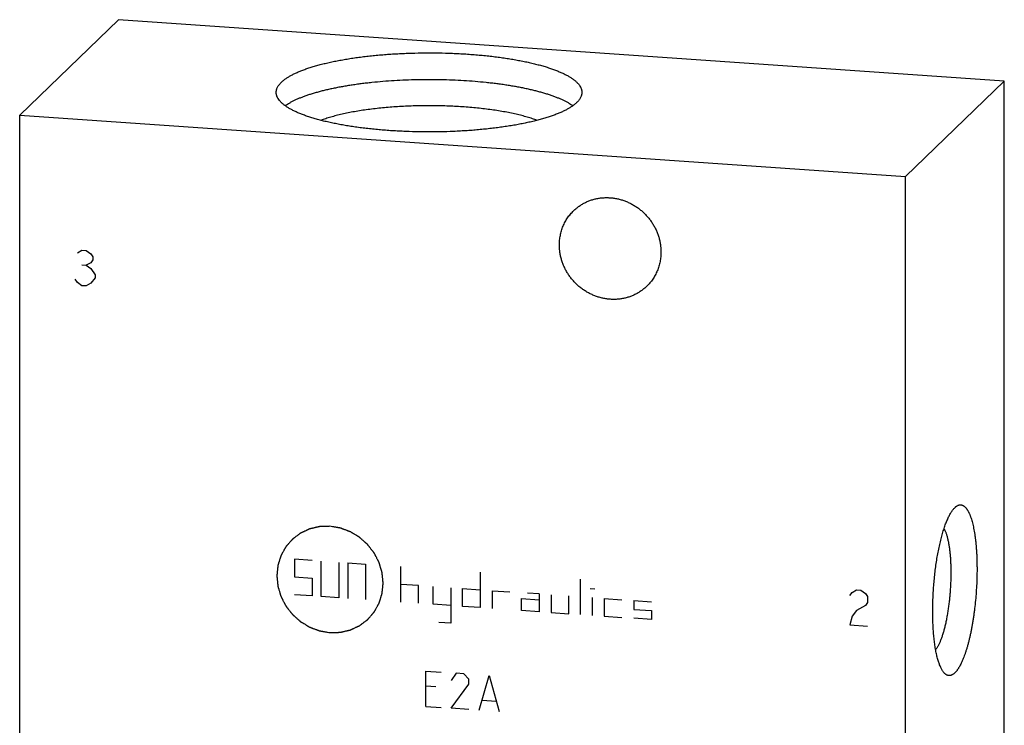
# Model space of a CAD drawing. Units: inches. Extents: x 0.3 to 21.7, y 0.3 to 16.7.
# Drawn here: x 9.4 to 12.6, y 8.4 to 10.7 of the extents above; entities that cross this region are included whole.
import ezdxf

# ---------------------------------------------------------------- set-up
doc = ezdxf.new("R2010")
doc.units = ezdxf.units.IN
doc.header["$LTSCALE"] = 1.21
doc.header["$MEASUREMENT"] = 0
doc.layers.get('0').update_dxf_attribs({"linetype": 'CONTINUOUS'})

msp = doc.modelspace()

# ---------------------------------------------------------------- linework, layer by layer
at = {"color": 7, "linetype": 'CONTINUOUS'}
for p, q in [((9.7129, 10.7426), (9.3893, 10.4301)), ((12.6107, 10.5416), (9.7129, 10.7426)), ((12.2871, 10.2291), (12.6107, 10.5416)), ((12.6107, 7.0401), (12.6107, 10.5416)), ((9.3893, 6.9286), (9.3893, 10.4301)), ((9.3893, 10.4301), (12.2871, 10.2291)), ((12.2871, 6.7276), (12.2871, 10.2291)), ((12.4489, 9.1461), (12.4496, 9.1467))]:
    msp.add_line(p, q, dxfattribs=at)
at = {"color": 4, "linetype": 'CONTINUOUS'}
for p, q in [((9.5782, 9.9794), (9.5927, 9.9881)), ((9.5927, 9.9881), (9.6072, 9.9871)), ((9.6072, 9.9871), (9.6217, 9.9764)), ((9.6217, 9.9764), (9.6289, 9.9662)), ((9.6289, 9.9566), (9.6217, 9.9474)), ((9.6289, 9.9662), (9.6289, 9.9566)), ((9.5927, 9.9398), (9.6072, 9.9388)), ((9.6217, 9.9474), (9.6072, 9.9388)), ((9.6072, 9.9388), (9.6217, 9.9281)), ((9.6217, 9.9281), (9.6361, 9.9078)), ((9.5782, 9.8828), (9.5709, 9.893)), ((9.6361, 9.8981), (9.6217, 9.8798)), ((9.6361, 9.9078), (9.6361, 9.8981)), ((9.5927, 9.8721), (9.5782, 9.8828)), ((9.6072, 9.8711), (9.5927, 9.8721)), ((9.6217, 9.8798), (9.6072, 9.8711)), ((10.2886, 8.9768), (10.2886, 8.9188)), ((10.3466, 8.9727), (10.2886, 8.9768)), ((10.3756, 8.8548), (10.3756, 8.9707)), ((10.4335, 8.9667), (10.4335, 8.8508)), ((10.4625, 8.9647), (10.4625, 8.8488)), ((10.4625, 8.9647), (10.5204, 8.9607)), ((10.5204, 8.9607), (10.5204, 8.8448)), ((10.6364, 8.8367), (10.6364, 8.9527)), ((10.8962, 8.9346), (10.8962, 8.8187)), ((10.2886, 8.9188), (10.3466, 8.9148)), ((10.3466, 8.9148), (10.3466, 8.8568)), ((10.6943, 8.8907), (10.6364, 8.8947)), ((11.2246, 8.7959), (11.2246, 8.9119)), ((10.3466, 8.8568), (10.2886, 8.8609)), ((10.6943, 8.8327), (10.6943, 8.8907)), ((10.7416, 8.8294), (10.7416, 8.8874)), ((10.7996, 8.8834), (10.7996, 8.7675)), ((10.8382, 8.8227), (10.8382, 8.8807)), ((10.8382, 8.8807), (10.8962, 8.8767)), ((10.9348, 8.874), (10.9348, 8.816)), ((10.9348, 8.874), (10.9928, 8.87)), ((11.0894, 8.8633), (11.0507, 8.866)), ((11.0894, 8.8633), (11.0894, 8.8053)), ((11.128, 8.8606), (11.128, 8.8026)), ((11.256, 8.8807), (11.2705, 8.8797)), ((12.1055, 8.8585), (12.1128, 8.8676)), ((12.1128, 8.8676), (12.1273, 8.8763)), ((12.1273, 8.8763), (12.1418, 8.8753)), ((12.1418, 8.8753), (12.1562, 8.8646)), ((12.1562, 8.8646), (12.1635, 8.8545)), ((10.4335, 8.8508), (10.3756, 8.8548)), ((10.7996, 8.8254), (10.7416, 8.8294)), ((11.0314, 8.8093), (11.0314, 8.848)), ((11.0314, 8.848), (11.0894, 8.844)), ((11.186, 8.7986), (11.186, 8.8566)), ((11.2632, 8.7933), (11.2632, 8.8512)), ((11.3019, 8.8485), (11.3019, 8.7906)), ((11.3019, 8.8485), (11.3598, 8.8445)), ((11.3985, 8.8418), (11.4564, 8.8378)), ((11.3985, 8.8418), (11.3985, 8.8129)), ((12.1635, 8.8352), (12.1562, 8.826)), ((12.1635, 8.8545), (12.1635, 8.8352)), ((10.8962, 8.8187), (10.8382, 8.8227)), ((11.0894, 8.8053), (11.0314, 8.8093)), ((11.128, 8.8026), (11.186, 8.7986)), ((11.3985, 8.8129), (11.4564, 8.8088)), ((11.4564, 8.8088), (11.4564, 8.7799)), ((12.1273, 8.8087), (12.1128, 8.7904)), ((12.1562, 8.826), (12.1273, 8.8087)), ((10.7996, 8.7675), (10.761, 8.7701)), ((11.3019, 8.7906), (11.3598, 8.7866)), ((11.4564, 8.7799), (11.3985, 8.7839)), ((12.1128, 8.7904), (12.1055, 8.7619)), ((12.1055, 8.7619), (12.1635, 8.7579)), ((10.7182, 8.4949), (10.7182, 8.6108)), ((10.7182, 8.6108), (10.7679, 8.6074)), ((10.8175, 8.6039), (10.801, 8.5803)), ((10.8424, 8.6022), (10.8175, 8.6039)), ((10.8589, 8.5845), (10.8424, 8.6022)), ((10.8589, 8.568), (10.8589, 8.5845)), ((10.8921, 8.4829), (10.9252, 8.5965)), ((10.9252, 8.5965), (10.9583, 8.4783)), ((10.7513, 8.5589), (10.7182, 8.5612)), ((10.801, 8.4892), (10.8589, 8.568)), ((10.9031, 8.5152), (10.9472, 8.5122)), ((10.7182, 8.4949), (10.7679, 8.4915)), ((10.8589, 8.4852), (10.801, 8.4892))]:
    msp.add_line(p, q, dxfattribs=at)
at = {"color": 7, "linetype": 'CONTINUOUS'}
for points, knots in [([(10.2456, 10.5381), (10.2466, 10.5391), (10.2487, 10.541), (10.2519, 10.5438), (10.2555, 10.5466), (10.2592, 10.5493), (10.2632, 10.552), (10.2675, 10.5547), (10.2719, 10.5574), (10.2766, 10.56), (10.2815, 10.5627), (10.2867, 10.5652), (10.2921, 10.5678), (10.2977, 10.5703), (10.3035, 10.5728), (10.3116, 10.5761), (10.3224, 10.5802), (10.3359, 10.5848), (10.3502, 10.5893), (10.3652, 10.5936), (10.381, 10.5978), (10.3976, 10.6017), (10.4147, 10.6055), (10.4325, 10.609), (10.451, 10.6123), (10.4699, 10.6155), (10.4894, 10.6184), (10.5094, 10.621), (10.5298, 10.6234), (10.5506, 10.6256), (10.5718, 10.6276), (10.5933, 10.6293), (10.6151, 10.6307), (10.6371, 10.6319), (10.6668, 10.6332), (10.7041, 10.6341), (10.749, 10.6341), (10.7863, 10.6333), (10.816, 10.6321), (10.8381, 10.631), (10.8599, 10.6296), (10.8814, 10.6279), (10.9027, 10.626), (10.9236, 10.6239), (10.9441, 10.6215), (10.9641, 10.6189), (10.9837, 10.616), (11.0028, 10.6129), (11.0213, 10.6096), (11.0392, 10.6061), (11.0565, 10.6024), (11.0732, 10.5985), (11.0891, 10.5944), (11.1043, 10.5901), (11.1187, 10.5857), (11.1324, 10.581), (11.1452, 10.5763), (11.1554, 10.5721), (11.1631, 10.5687), (11.1685, 10.5662), (11.1738, 10.5636), (11.1788, 10.561), (11.1835, 10.5584), (11.1881, 10.5557), (11.1924, 10.553), (11.1965, 10.5503), (11.2003, 10.5476), (11.2039, 10.5448), (11.2073, 10.542), (11.2104, 10.5392), (11.2133, 10.5364), (11.216, 10.5336), (11.2184, 10.5307), (11.2212, 10.527), (11.2235, 10.5232), (11.2254, 10.5192), (11.2266, 10.5163), (11.2275, 10.5134), (11.2281, 10.5105), (11.2285, 10.5076), (11.2286, 10.5056), (11.2286, 10.5047)], [0, 0, 0, 0, 0.00398, 0.008124, 0.012436, 0.016919, 0.021577, 0.026412, 0.031425, 0.036618, 0.041992, 0.047546, 0.053281, 0.059196, 0.06529, 0.071563, 0.084639, 0.09841, 0.112861, 0.127971, 0.14372, 0.160082, 0.177032, 0.194542, 0.212581, 0.231118, 0.250121, 0.269555, 0.289385, 0.309574, 0.330086, 0.350883, 0.371925, 0.393173, 0.414588, 0.457754, 0.501099, 0.544295, 0.565736, 0.587018, 0.6081, 0.628944, 0.649511, 0.669762, 0.68966, 0.709168, 0.728252, 0.746876, 0.765008, 0.782617, 0.799671, 0.816142, 0.832004, 0.847232, 0.861805, 0.875701, 0.888904, 0.901401, 0.907381, 0.913182, 0.918801, 0.924241, 0.929499, 0.934578, 0.939477, 0.944199, 0.948746, 0.953119, 0.957324, 0.961363, 0.965242, 0.968967, 0.972545, 0.975985, 0.982486, 0.985575, 0.988574, 0.991498, 0.994364, 0.997192, 1, 1, 1, 1]), ([(10.2286, 10.5047), (10.2286, 10.5054), (10.2286, 10.5068), (10.2288, 10.5089), (10.2292, 10.511), (10.2296, 10.5131), (10.2302, 10.5152), (10.2312, 10.5181), (10.2328, 10.5217), (10.2352, 10.5259), (10.2382, 10.53), (10.2417, 10.5342), (10.2442, 10.5368), (10.2456, 10.5381)], [0, 0, 0, 0, 0.054862, 0.109928, 0.1654, 0.221473, 0.278339, 0.336178, 0.455406, 0.580441, 0.712334, 0.851958, 1, 1, 1, 1]), ([(11.1988, 10.4608), (11.1965, 10.4624), (11.1918, 10.4655), (11.1843, 10.4701), (11.1761, 10.4746), (11.1672, 10.4789), (11.1577, 10.4832), (11.1476, 10.4874), (11.1369, 10.4915), (11.1256, 10.4955), (11.1136, 10.4994), (11.1012, 10.5031), (11.0882, 10.5067), (11.0746, 10.5102), (11.0606, 10.5136), (11.046, 10.5168), (11.0311, 10.5198), (11.0156, 10.5228), (10.9998, 10.5255), (10.9835, 10.5281), (10.9669, 10.5306), (10.9499, 10.5328), (10.9326, 10.5349), (10.909, 10.5375), (10.8788, 10.5403), (10.842, 10.5429), (10.8045, 10.5448), (10.7666, 10.5459), (10.7284, 10.5463), (10.6903, 10.5459), (10.6524, 10.5448), (10.6149, 10.5429), (10.5781, 10.5403), (10.5479, 10.5375), (10.5243, 10.5349), (10.507, 10.5328), (10.49, 10.5305), (10.4734, 10.5281), (10.4572, 10.5255), (10.4413, 10.5227), (10.4259, 10.5198), (10.4109, 10.5167), (10.3964, 10.5135), (10.3823, 10.5102), (10.3688, 10.5067), (10.3558, 10.503), (10.3433, 10.4993), (10.3314, 10.4954), (10.3201, 10.4914), (10.3094, 10.4874), (10.2993, 10.4832), (10.2898, 10.4789), (10.281, 10.4745), (10.2728, 10.47), (10.2652, 10.4655), (10.2605, 10.4623), (10.2583, 10.4607)], [0, 0, 0, 0, 0.00855, 0.017652, 0.027312, 0.037533, 0.048314, 0.059652, 0.07154, 0.08397, 0.096931, 0.110411, 0.124398, 0.138875, 0.153827, 0.169236, 0.185085, 0.201352, 0.218019, 0.235064, 0.252465, 0.2702, 0.288245, 0.306576, 0.344, 0.382271, 0.421182, 0.460523, 0.50008, 0.539635, 0.578974, 0.617882, 0.656148, 0.693565, 0.711892, 0.729933, 0.747663, 0.765059, 0.782099, 0.798761, 0.815023, 0.830865, 0.846268, 0.861214, 0.875684, 0.889664, 0.903137, 0.916091, 0.928514, 0.940394, 0.951724, 0.962498, 0.972711, 0.982363, 0.991458, 1, 1, 1, 1]), ([(11.2115, 10.4712), (11.2105, 10.4702), (11.2085, 10.4683), (11.2052, 10.4655), (11.2017, 10.4628), (11.1979, 10.46), (11.1939, 10.4573), (11.1897, 10.4546), (11.1852, 10.4519), (11.1805, 10.4493), (11.1756, 10.4467), (11.1704, 10.4441), (11.1651, 10.4415), (11.1595, 10.439), (11.1537, 10.4365), (11.1455, 10.4332), (11.1348, 10.4291), (11.1213, 10.4245), (11.107, 10.42), (11.0919, 10.4157), (11.0761, 10.4116), (11.0596, 10.4076), (11.0424, 10.4039), (11.0246, 10.4003), (11.0062, 10.397), (10.9872, 10.3939), (10.9677, 10.391), (10.9478, 10.3883), (10.9273, 10.3859), (10.9065, 10.3837), (10.8853, 10.3817), (10.8638, 10.38), (10.842, 10.3786), (10.82, 10.3774), (10.7904, 10.3761), (10.753, 10.3752), (10.7082, 10.3752), (10.6708, 10.376), (10.6411, 10.3772), (10.6191, 10.3783), (10.5973, 10.3797), (10.5757, 10.3814), (10.5545, 10.3833), (10.5336, 10.3854), (10.5131, 10.3878), (10.493, 10.3905), (10.4734, 10.3933), (10.4544, 10.3964), (10.4358, 10.3997), (10.4179, 10.4032), (10.4006, 10.4069), (10.384, 10.4108), (10.3681, 10.4149), (10.3529, 10.4192), (10.3384, 10.4237), (10.3248, 10.4283), (10.3119, 10.433), (10.3018, 10.4372), (10.2941, 10.4406), (10.2886, 10.4431), (10.2834, 10.4457), (10.2784, 10.4483), (10.2736, 10.451), (10.2691, 10.4536), (10.2647, 10.4563), (10.2607, 10.459), (10.2568, 10.4618), (10.2532, 10.4645), (10.2498, 10.4673), (10.2467, 10.4701), (10.2438, 10.4729), (10.2412, 10.4757), (10.2388, 10.4786), (10.236, 10.4823), (10.2336, 10.4862), (10.2317, 10.4901), (10.2306, 10.493), (10.2297, 10.4959), (10.229, 10.4988), (10.2287, 10.5017), (10.2286, 10.5037), (10.2286, 10.5047)], [0, 0, 0, 0, 0.00398, 0.008124, 0.012436, 0.016919, 0.021577, 0.026412, 0.031425, 0.036618, 0.041992, 0.047546, 0.053281, 0.059196, 0.06529, 0.071563, 0.084639, 0.09841, 0.112861, 0.127971, 0.14372, 0.160082, 0.177032, 0.194542, 0.212581, 0.231118, 0.250121, 0.269555, 0.289385, 0.309574, 0.330086, 0.350883, 0.371925, 0.393173, 0.414588, 0.457754, 0.501099, 0.544295, 0.565736, 0.587018, 0.6081, 0.628944, 0.649511, 0.669762, 0.68966, 0.709168, 0.728252, 0.746876, 0.765008, 0.782617, 0.799671, 0.816142, 0.832004, 0.847232, 0.861805, 0.875701, 0.888904, 0.901401, 0.907381, 0.913182, 0.918801, 0.924241, 0.929499, 0.934578, 0.939477, 0.944199, 0.948746, 0.953119, 0.957324, 0.961363, 0.965242, 0.968967, 0.972545, 0.975985, 0.982486, 0.985575, 0.988574, 0.991498, 0.994364, 0.997192, 1, 1, 1, 1]), ([(11.2286, 10.5047), (11.2286, 10.504), (11.2285, 10.5025), (11.2283, 10.5004), (11.228, 10.4983), (11.2275, 10.4962), (11.2269, 10.4941), (11.2259, 10.4912), (11.2243, 10.4877), (11.2219, 10.4835), (11.219, 10.4793), (11.2155, 10.4751), (11.2129, 10.4725), (11.2115, 10.4712)], [0, 0, 0, 0, 0.054862, 0.109928, 0.1654, 0.221473, 0.278339, 0.336178, 0.455406, 0.580441, 0.712334, 0.851958, 1, 1, 1, 1]), ([(11.0821, 10.4132), (11.0796, 10.4141), (11.0745, 10.416), (11.0666, 10.4186), (11.0584, 10.4212), (11.05, 10.4238), (11.0412, 10.4263), (11.029, 10.4295), (11.013, 10.4333), (10.9931, 10.4376), (10.9722, 10.4416), (10.9504, 10.4452), (10.9278, 10.4485), (10.9045, 10.4514), (10.8806, 10.4539), (10.8561, 10.4561), (10.8312, 10.4579), (10.8059, 10.4593), (10.7803, 10.4603), (10.7545, 10.4609), (10.7286, 10.4611), (10.7027, 10.4609), (10.6769, 10.4603), (10.6513, 10.4593), (10.626, 10.4579), (10.601, 10.4561), (10.5766, 10.4539), (10.5526, 10.4514), (10.5293, 10.4485), (10.5067, 10.4452), (10.485, 10.4416), (10.4641, 10.4376), (10.4473, 10.434), (10.4343, 10.431), (10.425, 10.4287), (10.416, 10.4263), (10.4072, 10.4238), (10.3987, 10.4212), (10.3905, 10.4186), (10.3827, 10.416), (10.3775, 10.4141), (10.375, 10.4132)], [0, 0, 0, 0, 0.011207, 0.0228, 0.034772, 0.047116, 0.059825, 0.072889, 0.100049, 0.128519, 0.158214, 0.189042, 0.220906, 0.253703, 0.287326, 0.321663, 0.356602, 0.392024, 0.427811, 0.463842, 0.499996, 0.536149, 0.57218, 0.607968, 0.64339, 0.678329, 0.712667, 0.74629, 0.779088, 0.810952, 0.841781, 0.871477, 0.899947, 0.913697, 0.927108, 0.940173, 0.952882, 0.965227, 0.977199, 0.988792, 1, 1, 1, 1]), ([(11.2017, 10.1175), (11.2046, 10.1202), (11.209, 10.1242), (11.2152, 10.1291), (11.2217, 10.1338), (11.2301, 10.1392), (11.2388, 10.1439), (11.2461, 10.1472), (11.2535, 10.1503), (11.263, 10.1536), (11.2747, 10.1566), (11.2867, 10.1588), (11.2988, 10.1601), (11.3111, 10.1604), (11.3234, 10.1599), (11.3357, 10.1584), (11.348, 10.156), (11.3601, 10.1527), (11.3719, 10.1486), (11.3835, 10.1436), (11.3948, 10.1378), (11.4056, 10.1312), (11.416, 10.1238), (11.4259, 10.1157), (11.4351, 10.107), (11.4438, 10.0976), (11.4518, 10.0877), (11.4591, 10.0772), (11.4656, 10.0663), (11.4713, 10.055), (11.4762, 10.0433), (11.4802, 10.0314), (11.4834, 10.0192), (11.4853, 10.009), (11.4864, 10.0008), (11.4871, 9.9925), (11.4873, 9.9864), (11.4873, 9.9822)], [0, 0, 0, 0, 0.029942, 0.044924, 0.059914, 0.089929, 0.120014, 0.135093, 0.150197, 0.180484, 0.210898, 0.241451, 0.272154, 0.303013, 0.334032, 0.365208, 0.39654, 0.428018, 0.459634, 0.491373, 0.52322, 0.555158, 0.587165, 0.619222, 0.651305, 0.683392, 0.71546, 0.747488, 0.779452, 0.811334, 0.843113, 0.874775, 0.906303, 0.937688, 0.953326, 0.968925, 1, 1, 1, 1]), ([(11.1551, 10.0053), (11.1551, 10.0106), (11.1556, 10.0211), (11.1575, 10.0342), (11.1598, 10.0444), (11.1618, 10.052), (11.1643, 10.0594), (11.1671, 10.0667), (11.1703, 10.0738), (11.1738, 10.0807), (11.1776, 10.0874), (11.1818, 10.094), (11.1863, 10.1002), (11.1911, 10.1063), (11.1963, 10.112), (11.1999, 10.1157), (11.2017, 10.1175)], [0, 0, 0, 0, 0.127318, 0.2538, 0.316762, 0.379536, 0.442131, 0.504562, 0.566841, 0.628985, 0.691008, 0.752931, 0.814771, 0.876549, 0.938285, 1, 1, 1, 1]), ([(11.4407, 9.87), (11.4378, 9.8673), (11.4334, 9.8633), (11.4272, 9.8584), (11.4207, 9.8537), (11.4124, 9.8483), (11.4036, 9.8436), (11.3963, 9.8403), (11.3889, 9.8372), (11.3794, 9.8339), (11.3677, 9.8309), (11.3557, 9.8287), (11.3436, 9.8274), (11.3313, 9.8271), (11.319, 9.8276), (11.3067, 9.8291), (11.2944, 9.8315), (11.2823, 9.8348), (11.2705, 9.8389), (11.2589, 9.8439), (11.2476, 9.8497), (11.2368, 9.8563), (11.2264, 9.8637), (11.2165, 9.8718), (11.2073, 9.8805), (11.1986, 9.8899), (11.1906, 9.8999), (11.1833, 9.9103), (11.1768, 9.9212), (11.1711, 9.9326), (11.1662, 9.9442), (11.1622, 9.9561), (11.159, 9.9683), (11.1571, 9.9785), (11.1561, 9.9867), (11.1553, 9.995), (11.1551, 10.0012), (11.1551, 10.0053)], [0, 0, 0, 0, 0.029942, 0.044924, 0.059914, 0.089929, 0.120014, 0.135093, 0.150197, 0.180484, 0.210898, 0.241451, 0.272154, 0.303013, 0.334032, 0.365208, 0.39654, 0.428018, 0.459634, 0.491373, 0.52322, 0.555158, 0.587165, 0.619222, 0.651305, 0.683392, 0.71546, 0.747488, 0.779452, 0.811334, 0.843113, 0.874775, 0.906303, 0.937688, 0.953326, 0.968925, 1, 1, 1, 1]), ([(11.4873, 9.9822), (11.4873, 9.9769), (11.4868, 9.9664), (11.4849, 9.9533), (11.4826, 9.9431), (11.4806, 9.9355), (11.4781, 9.9281), (11.4753, 9.9208), (11.4721, 9.9137), (11.4686, 9.9068), (11.4648, 9.9001), (11.4606, 9.8936), (11.4561, 9.8873), (11.4513, 9.8813), (11.4461, 9.8755), (11.4425, 9.8718), (11.4407, 9.87)], [0, 0, 0, 0, 0.127318, 0.2538, 0.316762, 0.379536, 0.442131, 0.504562, 0.566841, 0.628985, 0.691008, 0.752931, 0.814771, 0.876549, 0.938285, 1, 1, 1, 1]), ([(12.4496, 9.1467), (12.4502, 9.1473), (12.4513, 9.1483), (12.4531, 9.1497), (12.4548, 9.1509), (12.4572, 9.1523), (12.4595, 9.1535), (12.4619, 9.1543), (12.4636, 9.1547), (12.4654, 9.1549), (12.4671, 9.155), (12.4688, 9.1549), (12.4705, 9.1547), (12.4722, 9.1542), (12.4739, 9.1536), (12.4756, 9.1529), (12.4772, 9.1519), (12.4788, 9.1509), (12.4804, 9.1496), (12.482, 9.1482), (12.4836, 9.1466), (12.4851, 9.1448), (12.4867, 9.1429), (12.4882, 9.1409), (12.4896, 9.1386), (12.4911, 9.1363), (12.4925, 9.1337), (12.4939, 9.131), (12.4953, 9.1282), (12.4967, 9.1252), (12.498, 9.122), (12.4993, 9.1187), (12.501, 9.1141), (12.503, 9.1079), (12.5053, 9.1), (12.5075, 9.0916), (12.5095, 9.0827), (12.5113, 9.0733), (12.5131, 9.0634), (12.5146, 9.0531), (12.5161, 9.0423), (12.5173, 9.0312), (12.5184, 9.0197), (12.5193, 9.0078), (12.5201, 8.9956), (12.5207, 8.9831), (12.5211, 8.9704), (12.5213, 8.9574), (12.5214, 8.9398), (12.5211, 8.9174), (12.52, 8.8903), (12.5183, 8.863), (12.5159, 8.8359), (12.5133, 8.8135), (12.511, 8.7958), (12.5091, 8.7828), (12.507, 8.7701), (12.5048, 8.7575), (12.5025, 8.7453), (12.5001, 8.7334), (12.4975, 8.7218), (12.4948, 8.7106), (12.492, 8.6998), (12.4891, 8.6894), (12.4861, 8.6794), (12.483, 8.6699), (12.4799, 8.6609), (12.4766, 8.6525), (12.4733, 8.6445), (12.47, 8.6371), (12.4671, 8.6313), (12.4648, 8.627), (12.463, 8.624), (12.4613, 8.6211), (12.4595, 8.6183), (12.4578, 8.6157), (12.456, 8.6133), (12.4542, 8.611), (12.4525, 8.6089), (12.4507, 8.607), (12.4495, 8.6057), (12.4489, 8.6052)], [0, 0, 0, 0, 0.003949, 0.007721, 0.011326, 0.014775, 0.021257, 0.024328, 0.027311, 0.030228, 0.033103, 0.03596, 0.038826, 0.041726, 0.044683, 0.047722, 0.050863, 0.054124, 0.057522, 0.061072, 0.064785, 0.068672, 0.072741, 0.077, 0.081454, 0.086107, 0.090964, 0.096026, 0.101296, 0.106776, 0.112465, 0.118363, 0.124471, 0.13731, 0.150971, 0.165438, 0.180689, 0.196699, 0.21344, 0.23088, 0.248986, 0.267721, 0.287047, 0.306922, 0.327304, 0.348151, 0.369415, 0.39105, 0.413009, 0.457701, 0.503093, 0.548779, 0.594349, 0.639393, 0.661593, 0.683511, 0.705099, 0.72631, 0.747096, 0.767413, 0.787217, 0.806465, 0.825117, 0.843136, 0.860484, 0.877128, 0.893037, 0.908184, 0.922543, 0.936094, 0.948822, 0.954873, 0.960715, 0.966348, 0.971771, 0.976985, 0.981992, 0.986793, 0.991392, 0.995793, 1, 1, 1, 1]), ([(12.4121, 8.607), (12.4113, 8.6081), (12.4095, 8.6104), (12.4071, 8.6142), (12.4047, 8.6185), (12.4024, 8.6231), (12.4002, 8.6282), (12.398, 8.6337), (12.396, 8.6396), (12.394, 8.6459), (12.3921, 8.6525), (12.3903, 8.6596), (12.3886, 8.667), (12.387, 8.6747), (12.3856, 8.6828), (12.3842, 8.6912), (12.3829, 8.6999), (12.3817, 8.7089), (12.3807, 8.7182), (12.3797, 8.7277), (12.3789, 8.7375), (12.3779, 8.7509), (12.3771, 8.7683), (12.3765, 8.7896), (12.3764, 8.8115), (12.3767, 8.8338), (12.3776, 8.8564), (12.3789, 8.8791), (12.3807, 8.9018), (12.3829, 8.9244), (12.3856, 8.9466), (12.3886, 8.9683), (12.3921, 8.9894), (12.3954, 9.0065), (12.3982, 9.0198), (12.4003, 9.0295), (12.4025, 9.0388), (12.4048, 9.0479), (12.4072, 9.0568), (12.4097, 9.0653), (12.4122, 9.0735), (12.4148, 9.0813), (12.4174, 9.0889), (12.4201, 9.096), (12.4228, 9.1028), (12.4256, 9.1093), (12.4284, 9.1153), (12.4312, 9.121), (12.4341, 9.1262), (12.437, 9.131), (12.4399, 9.1354), (12.4429, 9.1394), (12.4458, 9.1429), (12.4479, 9.1451), (12.4489, 9.1461)], [0, 0, 0, 0, 0.007521, 0.015624, 0.024331, 0.033655, 0.043603, 0.054177, 0.065375, 0.077191, 0.089618, 0.102643, 0.116254, 0.130436, 0.14517, 0.160438, 0.17622, 0.192495, 0.209239, 0.226429, 0.244039, 0.262044, 0.29913, 0.337463, 0.376809, 0.416926, 0.457566, 0.498475, 0.539399, 0.580083, 0.620273, 0.659722, 0.698184, 0.735426, 0.753518, 0.771222, 0.788512, 0.805361, 0.821747, 0.837645, 0.853034, 0.867893, 0.882204, 0.895948, 0.90911, 0.921677, 0.933635, 0.944977, 0.955696, 0.965789, 0.975257, 0.984105, 0.992347, 1, 1, 1, 1]), ([(12.386, 8.6805), (12.3867, 8.6814), (12.3882, 8.6833), (12.3902, 8.6863), (12.3923, 8.6896), (12.3944, 8.6932), (12.3964, 8.697), (12.3984, 8.7011), (12.4004, 8.7055), (12.4024, 8.7102), (12.4043, 8.7151), (12.4062, 8.7202), (12.4081, 8.7256), (12.4099, 8.7312), (12.4117, 8.737), (12.4141, 8.7452), (12.4169, 8.7559), (12.42, 8.7693), (12.4229, 8.7833), (12.4256, 8.7979), (12.428, 8.8131), (12.4302, 8.8286), (12.4321, 8.8444), (12.4336, 8.8604), (12.4349, 8.8765), (12.4359, 8.8927), (12.4365, 8.9088), (12.4369, 8.9247), (12.4369, 8.9404), (12.4366, 8.9557), (12.4359, 8.9705), (12.435, 8.9849), (12.4337, 8.9986), (12.4324, 9.0095), (12.4312, 9.018), (12.4302, 9.024), (12.4292, 9.0298), (12.4281, 9.0354), (12.4269, 9.0407), (12.4257, 9.0458), (12.4244, 9.0507), (12.423, 9.0553), (12.4216, 9.0597), (12.4201, 9.0638), (12.4185, 9.0676), (12.4169, 9.0712), (12.4153, 9.0744), (12.4141, 9.0765), (12.4135, 9.0775)], [0, 0, 0, 0, 0.00839, 0.017344, 0.026869, 0.036967, 0.047638, 0.058878, 0.07068, 0.083035, 0.095934, 0.109364, 0.123311, 0.137759, 0.152692, 0.168093, 0.200218, 0.233974, 0.269185, 0.305665, 0.343215, 0.381632, 0.420704, 0.460215, 0.499948, 0.539681, 0.579194, 0.618269, 0.656689, 0.694243, 0.730728, 0.765945, 0.799708, 0.831841, 0.847246, 0.862183, 0.876635, 0.890587, 0.904021, 0.916925, 0.929285, 0.941092, 0.952337, 0.963013, 0.973116, 0.982646, 0.991605, 1, 1, 1, 1]), ([(12.4489, 8.6052), (12.4481, 8.6044), (12.4466, 8.603), (12.4441, 8.6011), (12.4417, 8.5995), (12.4393, 8.5982), (12.437, 8.5973), (12.4346, 8.5966), (12.4322, 8.5962), (12.4298, 8.5962), (12.4275, 8.5965), (12.4252, 8.5971), (12.4229, 8.598), (12.4207, 8.5992), (12.4185, 8.6007), (12.4163, 8.6025), (12.4142, 8.6046), (12.4128, 8.6062), (12.4121, 8.607)], [0, 0, 0, 0, 0.075596, 0.146639, 0.213465, 0.276513, 0.336325, 0.393545, 0.448921, 0.503286, 0.557524, 0.612525, 0.669142, 0.728147, 0.790218, 0.855923, 0.925726, 1, 1, 1, 1])]:
    msp.add_open_spline(points, degree=3, knots=knots, dxfattribs=at)
at = {"color": 4, "linetype": 'CONTINUOUS'}
for points in [[(10.4045, 9.0846), (10.4017, 9.0846), (10.3975, 9.0844), (10.3919, 9.0843), (10.3877, 9.0842), (10.3841, 9.0841), (10.3813, 9.084), (10.3792, 9.0839), (10.3771, 9.0839), (10.3753, 9.0838), (10.3739, 9.0838), (10.3731, 9.0837), (10.3723, 9.0837), (10.3718, 9.0837), (10.3714, 9.0837), (10.3711, 9.0837), (10.3709, 9.0837), (10.3708, 9.0837), (10.3706, 9.0836), (10.3705, 9.0836), (10.3702, 9.0835), (10.3698, 9.0834), (10.3692, 9.0833), (10.3686, 9.0832), (10.3677, 9.083), (10.3664, 9.0826), (10.3647, 9.0823), (10.3626, 9.0818), (10.3606, 9.0813), (10.3579, 9.0807), (10.3545, 9.0799), (10.3511, 9.0791), (10.3484, 9.0785), (10.3464, 9.078), (10.3444, 9.0775), (10.3427, 9.0771), (10.3413, 9.0768), (10.3405, 9.0766), (10.3398, 9.0765), (10.3393, 9.0764), (10.3389, 9.0763), (10.3386, 9.0762), (10.3384, 9.0761), (10.3383, 9.0761), (10.3382, 9.0761), (10.338, 9.076), (10.3377, 9.0759), (10.3373, 9.0757), (10.3369, 9.0755), (10.3363, 9.0752), (10.3355, 9.0748), (10.3342, 9.0742), (10.3327, 9.0735), (10.3308, 9.0727), (10.3289, 9.0718), (10.3264, 9.0706), (10.3233, 9.0692), (10.3202, 9.0677), (10.3177, 9.0666), (10.3158, 9.0657), (10.3139, 9.0649), (10.3124, 9.0641), (10.3111, 9.0636), (10.3103, 9.0632), (10.3097, 9.0629), (10.3093, 9.0627), (10.3089, 9.0625), (10.3086, 9.0624), (10.3084, 9.0623), (10.3083, 9.0623), (10.3082, 9.0622), (10.3081, 9.0621), (10.3078, 9.0619), (10.3075, 9.0616), (10.3071, 9.0613), (10.3065, 9.0609), (10.3058, 9.0604), (10.3047, 9.0596), (10.3033, 9.0585), (10.3016, 9.0573), (10.3, 9.056), (10.2977, 9.0543), (10.295, 9.0523), (10.2922, 9.0502), (10.2899, 9.0485), (10.2883, 9.0472), (10.2866, 9.046), (10.2852, 9.045), (10.2841, 9.0441), (10.2834, 9.0436), (10.2828, 9.0432), (10.2824, 9.0429), (10.2821, 9.0426), (10.2818, 9.0424), (10.2817, 9.0423), (10.2816, 9.0422), (10.2815, 9.0421), (10.2814, 9.042), (10.2812, 9.0418), (10.2809, 9.0415), (10.2806, 9.0411), (10.2801, 9.0406), (10.2796, 9.0399), (10.2787, 9.0389), (10.2776, 9.0376), (10.2762, 9.0361), (10.2749, 9.0345), (10.2731, 9.0325), (10.2708, 9.0299), (10.2686, 9.0273), (10.2668, 9.0252), (10.2654, 9.0237), (10.2641, 9.0221), (10.263, 9.0209), (10.2621, 9.0198), (10.2615, 9.0192), (10.2611, 9.0187), (10.2607, 9.0183), (10.2605, 9.018), (10.2603, 9.0177), (10.2601, 9.0176), (10.2601, 9.0175), (10.26, 9.0174), (10.2599, 9.0173), (10.2598, 9.017), (10.2596, 9.0166), (10.2593, 9.0162), (10.259, 9.0156), (10.2586, 9.0148), (10.2579, 9.0136), (10.2571, 9.0121), (10.256, 9.0103), (10.255, 9.0085), (10.2537, 9.0061), (10.252, 9.0031), (10.2504, 9.0001), (10.249, 8.9977), (10.248, 8.9959), (10.247, 8.9941), (10.2462, 8.9926), (10.2455, 8.9914), (10.2451, 8.9907), (10.2448, 8.9901), (10.2445, 8.9896), (10.2443, 8.9892), (10.2442, 8.989), (10.2441, 8.9888), (10.244, 8.9887), (10.244, 8.9886), (10.2439, 8.9884), (10.2438, 8.9881), (10.2437, 8.9877), (10.2436, 8.9872), (10.2434, 8.9866), (10.2431, 8.9857), (10.2427, 8.9844), (10.2422, 8.9828), (10.2415, 8.9808), (10.2409, 8.9788), (10.2401, 8.9761), (10.2391, 8.9728), (10.238, 8.9695), (10.2372, 8.9669), (10.2366, 8.9649), (10.236, 8.9629), (10.2354, 8.9613), (10.235, 8.9599), (10.2348, 8.9591), (10.2346, 8.9584), (10.2344, 8.9579), (10.2343, 8.9575), (10.2342, 8.9572), (10.2341, 8.9571), (10.2341, 8.957), (10.2341, 8.9568), (10.2341, 8.9566), (10.234, 8.9563), (10.234, 8.9559), (10.2339, 8.9554), (10.2339, 8.9546), (10.2338, 8.9538), (10.2336, 8.9523), (10.2335, 8.9506), (10.2332, 8.9484), (10.233, 8.9463), (10.2327, 8.9434), (10.2324, 8.9399), (10.232, 8.9363), (10.2317, 8.9335), (10.2315, 8.9314), (10.2313, 8.9292), (10.2311, 8.9275), (10.231, 8.926), (10.2309, 8.9251), (10.2308, 8.9244), (10.2308, 8.9239), (10.2307, 8.9235), (10.2307, 8.9231), (10.2307, 8.923), (10.2307, 8.9228), (10.2307, 8.9227), (10.2307, 8.9225), (10.2307, 8.9222), (10.2308, 8.9218), (10.2308, 8.9212), (10.2309, 8.9205), (10.231, 8.9196), (10.2311, 8.9182), (10.2313, 8.9165), (10.2315, 8.9143), (10.2317, 8.9122), (10.232, 8.9094), (10.2323, 8.9058), (10.2327, 8.9023), (10.2329, 8.8995), (10.2332, 8.8973), (10.2334, 8.8952), (10.2335, 8.8934), (10.2337, 8.892), (10.2338, 8.8911), (10.2338, 8.8904), (10.2339, 8.8899), (10.2339, 8.8894), (10.234, 8.8891), (10.234, 8.889), (10.234, 8.8888), (10.234, 8.8887), (10.2341, 8.8885), (10.2342, 8.8882), (10.2343, 8.8878), (10.2344, 8.8873), (10.2346, 8.8866), (10.2349, 8.8857), (10.2353, 8.8843), (10.2358, 8.8826), (10.2364, 8.8805), (10.237, 8.8785), (10.2379, 8.8757), (10.2389, 8.8722), (10.2399, 8.8688), (10.2407, 8.866), (10.2413, 8.864), (10.242, 8.8619), (10.2425, 8.8602), (10.2429, 8.8588), (10.2431, 8.8579), (10.2433, 8.8572), (10.2435, 8.8567), (10.2436, 8.8563), (10.2437, 8.8559), (10.2438, 8.8557), (10.2439, 8.8554), (10.2441, 8.8551), (10.2443, 8.8547), (10.2445, 8.8542), (10.2449, 8.8536), (10.2453, 8.8528), (10.2459, 8.8515), (10.2468, 8.8498), (10.2478, 8.8479), (10.2488, 8.846), (10.2501, 8.8434), (10.2518, 8.8401), (10.2534, 8.8369), (10.2547, 8.8343), (10.2557, 8.8324), (10.2567, 8.8304), (10.2576, 8.8288), (10.2582, 8.8275), (10.2586, 8.8267), (10.259, 8.8261), (10.2592, 8.8256), (10.2594, 8.8252), (10.2596, 8.8249), (10.2597, 8.8247), (10.2597, 8.8246), (10.2598, 8.8245), (10.2599, 8.8243), (10.2601, 8.8241), (10.2604, 8.8237), (10.2607, 8.8233), (10.2612, 8.8227), (10.2618, 8.822), (10.2627, 8.8208), (10.2638, 8.8193), (10.2652, 8.8175), (10.2666, 8.8158), (10.2684, 8.8134), (10.2707, 8.8105), (10.2729, 8.8075), (10.2748, 8.8052), (10.2761, 8.8034), (10.2775, 8.8017), (10.2786, 8.8002), (10.2795, 8.799), (10.2801, 8.7983), (10.2806, 8.7977), (10.2809, 8.7972), (10.2812, 8.7969), (10.2814, 8.7966), (10.2815, 8.7965), (10.2816, 8.7963), (10.2817, 8.7963), (10.2818, 8.7961), (10.2821, 8.7959), (10.2824, 8.7956), (10.2828, 8.7953), (10.2834, 8.7948), (10.2841, 8.7942), (10.2851, 8.7932), (10.2865, 8.792), (10.2882, 8.7905), (10.2898, 8.7891), (10.292, 8.7871), (10.2947, 8.7847), (10.2974, 8.7822), (10.2996, 8.7803), (10.3013, 8.7788), (10.3029, 8.7774), (10.3043, 8.7762), (10.3054, 8.7752), (10.306, 8.7746), (10.3066, 8.7741), (10.307, 8.7737), (10.3073, 8.7734), (10.3076, 8.7732), (10.3078, 8.773), (10.3081, 8.7729), (10.3084, 8.7727), (10.3088, 8.7724), (10.3092, 8.7721), (10.3098, 8.7718), (10.3106, 8.7713), (10.3119, 8.7705), (10.3134, 8.7696), (10.3153, 8.7685), (10.3172, 8.7673), (10.3197, 8.7658), (10.3228, 8.7639), (10.3259, 8.7621), (10.3284, 8.7605), (10.3302, 8.7594), (10.3321, 8.7583), (10.3337, 8.7573), (10.3349, 8.7566), (10.3357, 8.7561), (10.3363, 8.7557), (10.3368, 8.7555), (10.3372, 8.7552), (10.3375, 8.755), (10.3377, 8.7549), (10.338, 8.7548), (10.3383, 8.7547), (10.3387, 8.7545), (10.3392, 8.7543), (10.3399, 8.7541), (10.3408, 8.7537), (10.3421, 8.7532), (10.3438, 8.7526), (10.3458, 8.7518), (10.3479, 8.7511), (10.3506, 8.7501), (10.3539, 8.7488), (10.3573, 8.7475), (10.36, 8.7465), (10.3621, 8.7458), (10.3641, 8.745), (10.3658, 8.7444), (10.3671, 8.7439), (10.368, 8.7435), (10.3687, 8.7433), (10.3692, 8.7431), (10.3696, 8.7429), (10.3699, 8.7428), (10.37, 8.7428), (10.3702, 8.7427), (10.3703, 8.7427), (10.3705, 8.7427), (10.3708, 8.7426), (10.3712, 8.7425), (10.3718, 8.7424), (10.3725, 8.7423), (10.3734, 8.7422), (10.3748, 8.7419), (10.3766, 8.7416), (10.3788, 8.7413), (10.3809, 8.7409), (10.3838, 8.7404), (10.3874, 8.7398), (10.3917, 8.7391), (10.3974, 8.7381), (10.4017, 8.7374), (10.4045, 8.7369)], [(10.4045, 8.7369), (10.4074, 8.737), (10.4116, 8.7371), (10.4172, 8.7373), (10.4214, 8.7374), (10.4249, 8.7375), (10.4278, 8.7376), (10.4299, 8.7376), (10.432, 8.7377), (10.4337, 8.7377), (10.4351, 8.7378), (10.436, 8.7378), (10.4367, 8.7378), (10.4373, 8.7378), (10.4377, 8.7379), (10.438, 8.7379), (10.4382, 8.7379), (10.4383, 8.7379), (10.4384, 8.7379), (10.4386, 8.7379), (10.4389, 8.738), (10.4393, 8.7381), (10.4398, 8.7382), (10.4405, 8.7384), (10.4414, 8.7386), (10.4427, 8.7389), (10.4444, 8.7393), (10.4464, 8.7398), (10.4485, 8.7402), (10.4512, 8.7409), (10.4546, 8.7417), (10.4579, 8.7424), (10.4606, 8.7431), (10.4627, 8.7435), (10.4647, 8.744), (10.4664, 8.7444), (10.4677, 8.7447), (10.4686, 8.7449), (10.4693, 8.7451), (10.4698, 8.7452), (10.4702, 8.7453), (10.4705, 8.7454), (10.4707, 8.7454), (10.4708, 8.7454), (10.4709, 8.7455), (10.4711, 8.7456), (10.4713, 8.7457), (10.4717, 8.7459), (10.4722, 8.7461), (10.4728, 8.7464), (10.4736, 8.7467), (10.4749, 8.7473), (10.4764, 8.748), (10.4783, 8.7489), (10.4802, 8.7498), (10.4827, 8.7509), (10.4858, 8.7524), (10.4889, 8.7538), (10.4914, 8.755), (10.4933, 8.7558), (10.4951, 8.7567), (10.4967, 8.7574), (10.4979, 8.758), (10.4987, 8.7583), (10.4993, 8.7586), (10.4998, 8.7588), (10.5002, 8.759), (10.5005, 8.7592), (10.5006, 8.7592), (10.5008, 8.7593), (10.5009, 8.7594), (10.501, 8.7595), (10.5012, 8.7596), (10.5016, 8.7599), (10.502, 8.7602), (10.5026, 8.7606), (10.5033, 8.7612), (10.5044, 8.762), (10.5058, 8.763), (10.5074, 8.7643), (10.5091, 8.7655), (10.5113, 8.7672), (10.5141, 8.7693), (10.5169, 8.7714), (10.5191, 8.773), (10.5208, 8.7743), (10.5225, 8.7755), (10.5239, 8.7766), (10.525, 8.7774), (10.5257, 8.7779), (10.5262, 8.7784), (10.5266, 8.7787), (10.527, 8.7789), (10.5272, 8.7791), (10.5274, 8.7792), (10.5275, 8.7793), (10.5276, 8.7794), (10.5277, 8.7795), (10.5279, 8.7798), (10.5282, 8.7801), (10.5285, 8.7805), (10.5289, 8.781), (10.5295, 8.7816), (10.5304, 8.7827), (10.5315, 8.7839), (10.5329, 8.7855), (10.5342, 8.787), (10.536, 8.7891), (10.5382, 8.7917), (10.5405, 8.7942), (10.5423, 8.7963), (10.5436, 8.7978), (10.545, 8.7994), (10.5461, 8.8007), (10.547, 8.8017), (10.5476, 8.8024), (10.548, 8.8029), (10.5483, 8.8033), (10.5486, 8.8036), (10.5488, 8.8038), (10.5489, 8.8039), (10.549, 8.804), (10.5491, 8.8041), (10.5492, 8.8043), (10.5493, 8.8046), (10.5495, 8.8049), (10.5498, 8.8054), (10.5501, 8.806), (10.5505, 8.8067), (10.5512, 8.8079), (10.552, 8.8094), (10.553, 8.8112), (10.554, 8.813), (10.5554, 8.8154), (10.557, 8.8184), (10.5587, 8.8214), (10.56, 8.8238), (10.561, 8.8256), (10.562, 8.8274), (10.5629, 8.8289), (10.5635, 8.8301), (10.564, 8.8309), (10.5643, 8.8315), (10.5646, 8.8319), (10.5648, 8.8323), (10.5649, 8.8326), (10.565, 8.8327), (10.5651, 8.8328), (10.5651, 8.8329), (10.5651, 8.8331), (10.5652, 8.8334), (10.5654, 8.8338), (10.5655, 8.8343), (10.5657, 8.835), (10.566, 8.8358), (10.5664, 8.8371), (10.5669, 8.8388), (10.5675, 8.8408), (10.5682, 8.8427), (10.569, 8.8454), (10.57, 8.8487), (10.571, 8.852), (10.5719, 8.8547), (10.5725, 8.8566), (10.5731, 8.8586), (10.5736, 8.8603), (10.574, 8.8616), (10.5743, 8.8624), (10.5745, 8.8631), (10.5747, 8.8636), (10.5748, 8.864), (10.5749, 8.8643), (10.5749, 8.8645), (10.575, 8.8646), (10.575, 8.8647), (10.575, 8.8649), (10.575, 8.8652), (10.5751, 8.8657), (10.5751, 8.8662), (10.5752, 8.8669), (10.5753, 8.8678), (10.5754, 8.8692), (10.5756, 8.871), (10.5758, 8.8731), (10.576, 8.8753), (10.5763, 8.8781), (10.5767, 8.8816), (10.577, 8.8852), (10.5773, 8.888), (10.5775, 8.8902), (10.5778, 8.8923), (10.5779, 8.8941), (10.5781, 8.8955), (10.5782, 8.8964), (10.5782, 8.8971), (10.5783, 8.8976), (10.5783, 8.8981), (10.5784, 8.8984), (10.5784, 8.8986), (10.5784, 8.8987), (10.5784, 8.8988), (10.5784, 8.899), (10.5783, 8.8993), (10.5783, 8.8998), (10.5782, 8.9003), (10.5782, 8.901), (10.5781, 8.9019), (10.578, 8.9033), (10.5778, 8.9051), (10.5776, 8.9072), (10.5774, 8.9093), (10.5771, 8.9122), (10.5767, 8.9157), (10.5764, 8.9193), (10.5761, 8.9221), (10.5759, 8.9242), (10.5757, 8.9263), (10.5755, 8.9281), (10.5754, 8.9295), (10.5753, 8.9304), (10.5752, 8.9311), (10.5752, 8.9317), (10.5752, 8.9321), (10.5751, 8.9324), (10.5751, 8.9326), (10.5751, 8.9327), (10.5751, 8.9328), (10.575, 8.933), (10.5749, 8.9333), (10.5748, 8.9338), (10.5746, 8.9343), (10.5744, 8.935), (10.5742, 8.9358), (10.5738, 8.9372), (10.5733, 8.9389), (10.5726, 8.941), (10.572, 8.9431), (10.5712, 8.9458), (10.5702, 8.9493), (10.5692, 8.9528), (10.5684, 8.9555), (10.5677, 8.9576), (10.5671, 8.9597), (10.5666, 8.9614), (10.5662, 8.9628), (10.5659, 8.9636), (10.5657, 8.9643), (10.5656, 8.9648), (10.5655, 8.9653), (10.5654, 8.9656), (10.5653, 8.9659), (10.5652, 8.9661), (10.565, 8.9664), (10.5648, 8.9668), (10.5645, 8.9673), (10.5642, 8.968), (10.5638, 8.9688), (10.5631, 8.9701), (10.5623, 8.9717), (10.5613, 8.9736), (10.5603, 8.9756), (10.559, 8.9782), (10.5573, 8.9814), (10.5557, 8.9846), (10.5543, 8.9872), (10.5533, 8.9892), (10.5523, 8.9911), (10.5515, 8.9927), (10.5508, 8.994), (10.5504, 8.9948), (10.5501, 8.9955), (10.5499, 8.996), (10.5496, 8.9964), (10.5495, 8.9967), (10.5494, 8.9968), (10.5494, 8.9969), (10.5493, 8.9971), (10.5492, 8.9972), (10.549, 8.9975), (10.5487, 8.9978), (10.5483, 8.9983), (10.5479, 8.9989), (10.5473, 8.9996), (10.5464, 9.0008), (10.5453, 9.0022), (10.5439, 9.004), (10.5425, 9.0058), (10.5407, 9.0081), (10.5384, 9.0111), (10.5361, 9.014), (10.5343, 9.0164), (10.5329, 9.0181), (10.5316, 9.0199), (10.5304, 9.0214), (10.5295, 9.0225), (10.529, 9.0233), (10.5285, 9.0239), (10.5282, 9.0243), (10.5279, 9.0247), (10.5277, 9.0249), (10.5276, 9.0251), (10.5275, 9.0252), (10.5274, 9.0253), (10.5272, 9.0254), (10.527, 9.0256), (10.5267, 9.0259), (10.5263, 9.0263), (10.5257, 9.0268), (10.525, 9.0274), (10.5239, 9.0284), (10.5226, 9.0296), (10.5209, 9.031), (10.5193, 9.0325), (10.5171, 9.0344), (10.5144, 9.0369), (10.5116, 9.0393), (10.5095, 9.0412), (10.5078, 9.0427), (10.5062, 9.0442), (10.5048, 9.0454), (10.5037, 9.0464), (10.503, 9.047), (10.5025, 9.0474), (10.5021, 9.0478), (10.5017, 9.0481), (10.5015, 9.0484), (10.5013, 9.0486), (10.501, 9.0487), (10.5007, 9.0489), (10.5003, 9.0491), (10.4999, 9.0494), (10.4992, 9.0498), (10.4985, 9.0502), (10.4972, 9.051), (10.4957, 9.0519), (10.4938, 9.0531), (10.4919, 9.0542), (10.4894, 9.0557), (10.4863, 9.0576), (10.4832, 9.0595), (10.4807, 9.061), (10.4788, 9.0621), (10.477, 9.0633), (10.4754, 9.0642), (10.4742, 9.065), (10.4734, 9.0654), (10.4728, 9.0658), (10.4723, 9.0661), (10.4719, 9.0663), (10.4716, 9.0665), (10.4714, 9.0667), (10.4711, 9.0667), (10.4708, 9.0669), (10.4703, 9.067), (10.4698, 9.0672), (10.4692, 9.0675), (10.4683, 9.0678), (10.467, 9.0683), (10.4653, 9.0689), (10.4632, 9.0697), (10.4612, 9.0705), (10.4585, 9.0715), (10.4551, 9.0727), (10.4517, 9.074), (10.449, 9.075), (10.447, 9.0758), (10.445, 9.0765), (10.4433, 9.0772), (10.4419, 9.0777), (10.4411, 9.078), (10.4404, 9.0783), (10.4399, 9.0784), (10.4395, 9.0786), (10.4392, 9.0787), (10.439, 9.0788), (10.4389, 9.0788), (10.4388, 9.0788), (10.4386, 9.0789), (10.4383, 9.0789), (10.4378, 9.079), (10.4373, 9.0791), (10.4366, 9.0792), (10.4357, 9.0794), (10.4342, 9.0796), (10.4325, 9.0799), (10.4303, 9.0803), (10.4282, 9.0806), (10.4253, 9.0811), (10.4217, 9.0817), (10.4174, 9.0825), (10.4117, 9.0834), (10.4074, 9.0842), (10.4045, 9.0846)]]:
    msp.add_open_spline(points, degree=3, knots=[0, 0, 0, 0, 0.015625, 0.023438, 0.03125, 0.039062, 0.042969, 0.046875, 0.050781, 0.054688, 0.056641, 0.058594, 0.05957, 0.060547, 0.061523, 0.062012, 0.062256, 0.0625, 0.062744, 0.062988, 0.063477, 0.064453, 0.06543, 0.066406, 0.068359, 0.070312, 0.074219, 0.078125, 0.082031, 0.085938, 0.09375, 0.101562, 0.105469, 0.109375, 0.113281, 0.117188, 0.119141, 0.121094, 0.12207, 0.123047, 0.124023, 0.124512, 0.124756, 0.125, 0.125244, 0.125488, 0.125977, 0.126953, 0.12793, 0.128906, 0.130859, 0.132812, 0.136719, 0.140625, 0.144531, 0.148438, 0.15625, 0.164062, 0.167969, 0.171875, 0.175781, 0.179688, 0.181641, 0.183594, 0.18457, 0.185547, 0.186523, 0.187012, 0.187256, 0.1875, 0.187744, 0.187988, 0.188477, 0.189453, 0.19043, 0.191406, 0.193359, 0.195312, 0.199219, 0.203125, 0.207031, 0.210938, 0.21875, 0.226562, 0.230469, 0.234375, 0.238281, 0.242188, 0.244141, 0.246094, 0.24707, 0.248047, 0.249023, 0.249512, 0.249756, 0.25, 0.250244, 0.250488, 0.250977, 0.251953, 0.25293, 0.253906, 0.255859, 0.257812, 0.261719, 0.265625, 0.269531, 0.273438, 0.28125, 0.289062, 0.292969, 0.296875, 0.300781, 0.304688, 0.306641, 0.308594, 0.30957, 0.310547, 0.311523, 0.312012, 0.312256, 0.3125, 0.312744, 0.312988, 0.313477, 0.314453, 0.31543, 0.316406, 0.318359, 0.320312, 0.324219, 0.328125, 0.332031, 0.335938, 0.34375, 0.351562, 0.355469, 0.359375, 0.363281, 0.367188, 0.369141, 0.371094, 0.37207, 0.373047, 0.374023, 0.374512, 0.374756, 0.375, 0.375244, 0.375488, 0.375977, 0.376953, 0.37793, 0.378906, 0.380859, 0.382812, 0.386719, 0.390625, 0.394531, 0.398438, 0.40625, 0.414062, 0.417969, 0.421875, 0.425781, 0.429688, 0.431641, 0.433594, 0.43457, 0.435547, 0.436523, 0.437012, 0.437256, 0.4375, 0.437744, 0.437988, 0.438477, 0.439453, 0.44043, 0.441406, 0.443359, 0.445312, 0.449219, 0.453125, 0.457031, 0.460938, 0.46875, 0.476562, 0.480469, 0.484375, 0.488281, 0.492188, 0.494141, 0.496094, 0.49707, 0.498047, 0.499023, 0.499512, 0.499756, 0.5, 0.500244, 0.500488, 0.500977, 0.501953, 0.50293, 0.503906, 0.505859, 0.507812, 0.511719, 0.515625, 0.519531, 0.523438, 0.53125, 0.539062, 0.542969, 0.546875, 0.550781, 0.554688, 0.556641, 0.558594, 0.55957, 0.560547, 0.561523, 0.562012, 0.562256, 0.5625, 0.562744, 0.562988, 0.563477, 0.564453, 0.56543, 0.566406, 0.568359, 0.570312, 0.574219, 0.578125, 0.582031, 0.585938, 0.59375, 0.601562, 0.605469, 0.609375, 0.613281, 0.617188, 0.619141, 0.621094, 0.62207, 0.623047, 0.624023, 0.624512, 0.625, 0.625488, 0.625977, 0.626953, 0.62793, 0.628906, 0.630859, 0.632812, 0.636719, 0.640625, 0.644531, 0.648438, 0.65625, 0.664062, 0.667969, 0.671875, 0.675781, 0.679688, 0.681641, 0.683594, 0.68457, 0.685547, 0.686523, 0.687012, 0.687256, 0.6875, 0.687744, 0.687988, 0.688477, 0.689453, 0.69043, 0.691406, 0.693359, 0.695312, 0.699219, 0.703125, 0.707031, 0.710938, 0.71875, 0.726562, 0.730469, 0.734375, 0.738281, 0.742188, 0.744141, 0.746094, 0.74707, 0.748047, 0.749023, 0.749512, 0.749756, 0.75, 0.750244, 0.750488, 0.750977, 0.751953, 0.75293, 0.753906, 0.755859, 0.757812, 0.761719, 0.765625, 0.769531, 0.773438, 0.78125, 0.789062, 0.792969, 0.796875, 0.800781, 0.804688, 0.806641, 0.808594, 0.80957, 0.810547, 0.811523, 0.812012, 0.8125, 0.812988, 0.813477, 0.814453, 0.81543, 0.816406, 0.818359, 0.820312, 0.824219, 0.828125, 0.832031, 0.835938, 0.84375, 0.851562, 0.855469, 0.859375, 0.863281, 0.867188, 0.869141, 0.871094, 0.87207, 0.873047, 0.874023, 0.874512, 0.875, 0.875488, 0.875977, 0.876953, 0.87793, 0.878906, 0.880859, 0.882812, 0.886719, 0.890625, 0.894531, 0.898438, 0.90625, 0.914062, 0.917969, 0.921875, 0.925781, 0.929688, 0.931641, 0.933594, 0.93457, 0.935547, 0.936523, 0.937012, 0.937256, 0.9375, 0.937744, 0.937988, 0.938477, 0.939453, 0.94043, 0.941406, 0.943359, 0.945312, 0.949219, 0.953125, 0.957031, 0.960938, 0.96875, 0.976562, 0.984375, 1, 1, 1, 1], dxfattribs=at)

doc.saveas('drawing.dxf')
